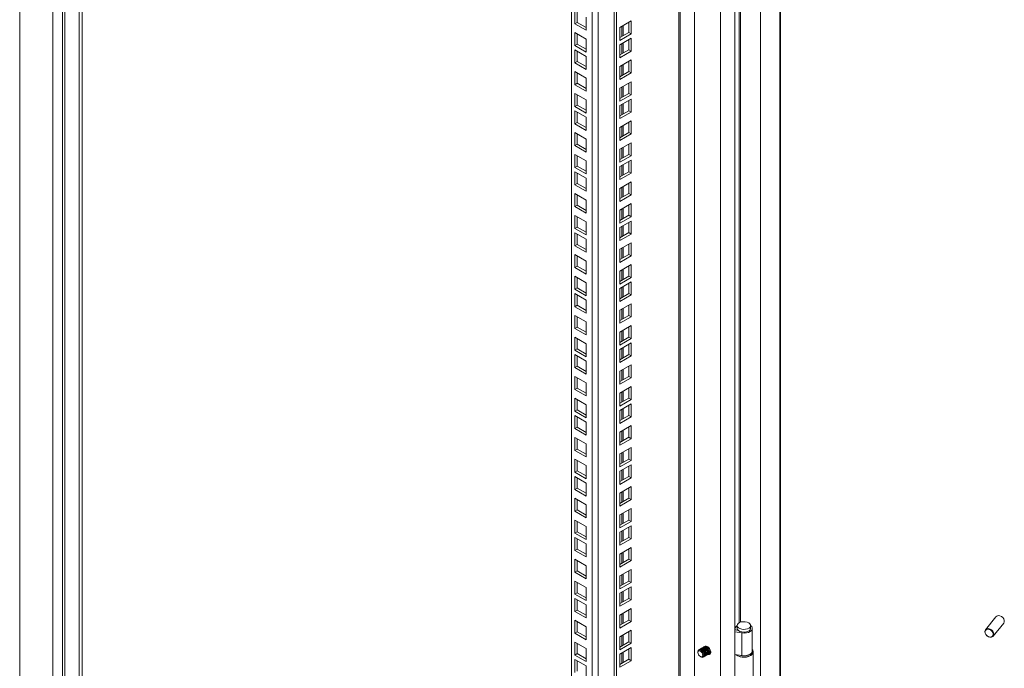
# Model space of a CAD drawing. Units: millimetres. Extents: x 63 to 8538, y 73 to 6060.
# Drawn here: x 7154 to 7740, y 3361 to 3747 of the extents above; entities that cross this region are included whole.
import ezdxf

# ---------------------------------------------------------------- set-up
doc = ezdxf.new("R2010")
doc.units = ezdxf.units.MM
doc.header["$LTSCALE"] = 5

msp = doc.modelspace()

# ---------------------------------------------------------------- linework, layer by layer
at = {"color": 7, "linetype": 'Continuous', "lineweight": 18}
for p, q in [((7579.34, 2631.02), (7579.34, 4083.65)), ((7594.73, 4079.49), (7594.73, 2641.56)), ((7606.59, 2640.62), (7606.59, 4077.41)), ((7570.85, 2631.84), (7570.85, 4073.04)), ((7555.29, 2640.82), (7555.29, 4064.05)), ((7546.03, 2691.14), (7546.03, 4054.48)), ((7546.79, 2692.2), (7546.79, 4055.54)), ((7507.56, 2670.57), (7507.56, 4033.9)), ((7508.98, 2669.75), (7508.98, 4033.09)), ((7482.11, 2709.75), (7482.11, 4021.81)), ((7153.66, 2382.83), (7153.66, 3873.02)), ((7173.46, 3861.59), (7173.46, 2417.13)), ((7179.11, 3854.24), (7179.11, 2401.61)), ((7180.53, 3853.42), (7180.53, 2400.8)), ((7189.01, 3852.61), (7189.01, 2411.41)), ((7190.78, 3849.39), (7190.78, 2486.06)), ((7484.05, 3744.82), (7484.05, 3752.58)), ((7485.47, 3745.64), (7485.47, 3751.76)), ((7484.05, 3744.82), (7485.47, 3745.64)), ((7490.77, 3742.58), (7485.47, 3745.64)), ((7490.77, 3748.7), (7490.77, 3740.94)), ((7517.64, 3746.56), (7510.92, 3742.68)), ((7516.23, 3739.62), (7516.23, 3745.74)), ((7517.64, 3738.8), (7517.64, 3746.56)), ((7490.77, 3740.94), (7484.05, 3744.82)), ((7484.05, 3739.59), (7490.77, 3735.72)), ((7484.05, 3731.84), (7484.05, 3739.59)), ((7510.92, 3742.68), (7510.92, 3734.93)), ((7510.92, 3736.56), (7516.23, 3739.62)), ((7516.23, 3739.62), (7517.64, 3738.8)), ((7485.47, 3732.65), (7485.47, 3738.78)), ((7490.77, 3735.72), (7490.77, 3727.96)), ((7510.92, 3734.93), (7517.64, 3738.8)), ((7517.64, 3736.23), (7510.92, 3732.35)), ((7516.23, 3729.29), (7516.23, 3735.42)), ((7517.64, 3728.47), (7517.64, 3736.23)), ((7484.05, 3731.84), (7485.47, 3732.65)), ((7490.77, 3727.96), (7484.05, 3731.84)), ((7484.05, 3729.27), (7490.77, 3725.39)), ((7484.05, 3721.51), (7484.05, 3729.27)), ((7490.77, 3729.59), (7485.47, 3732.65)), ((7485.47, 3722.32), (7485.47, 3728.45)), ((7510.92, 3732.35), (7510.92, 3724.6)), ((7510.92, 3726.23), (7516.23, 3729.29)), ((7510.92, 3724.6), (7517.64, 3728.47)), ((7516.23, 3729.29), (7517.64, 3728.47)), ((7484.05, 3721.51), (7485.47, 3722.32)), ((7490.77, 3719.26), (7485.47, 3722.32)), ((7490.77, 3725.39), (7490.77, 3717.63)), ((7517.64, 3723.25), (7510.92, 3719.37)), ((7516.23, 3716.31), (7516.23, 3722.43)), ((7517.64, 3715.49), (7517.64, 3723.25)), ((7490.77, 3717.63), (7484.05, 3721.51)), ((7484.05, 3716.28), (7490.77, 3712.4)), ((7484.05, 3708.53), (7484.05, 3716.28)), ((7510.92, 3719.37), (7510.92, 3711.61)), ((7510.92, 3713.25), (7516.23, 3716.31)), ((7516.23, 3716.31), (7517.64, 3715.49)), ((7485.47, 3709.34), (7485.47, 3715.47)), ((7490.77, 3712.4), (7490.77, 3704.65)), ((7510.92, 3711.61), (7517.64, 3715.49)), ((7517.64, 3710.27), (7510.92, 3706.39)), ((7517.64, 3702.51), (7517.64, 3710.27)), ((7484.05, 3708.53), (7485.47, 3709.34)), ((7490.77, 3704.65), (7484.05, 3708.53)), ((7490.77, 3706.28), (7485.47, 3709.34)), ((7510.92, 3706.39), (7510.92, 3698.63)), ((7516.23, 3703.33), (7516.23, 3709.45)), ((7484.05, 3703.3), (7490.77, 3699.42)), ((7484.05, 3695.54), (7484.05, 3703.3)), ((7485.47, 3696.36), (7485.47, 3702.48)), ((7490.77, 3699.42), (7490.77, 3691.66)), ((7510.92, 3700.26), (7516.23, 3703.33)), ((7510.92, 3698.63), (7517.64, 3702.51)), ((7517.64, 3699.94), (7510.92, 3696.06)), ((7516.23, 3703.33), (7517.64, 3702.51)), ((7516.23, 3693), (7516.23, 3699.12)), ((7517.64, 3692.18), (7517.64, 3699.94)), ((7484.05, 3695.54), (7485.47, 3696.36)), ((7490.77, 3691.66), (7484.05, 3695.54)), ((7484.05, 3692.97), (7490.77, 3689.09)), ((7484.05, 3685.21), (7484.05, 3692.97)), ((7490.77, 3693.3), (7485.47, 3696.36)), ((7510.92, 3696.06), (7510.92, 3688.3)), ((7510.92, 3689.93), (7516.23, 3693)), ((7516.23, 3693), (7517.64, 3692.18)), ((7485.47, 3686.03), (7485.47, 3692.15)), ((7490.77, 3689.09), (7490.77, 3681.34)), ((7510.92, 3688.3), (7517.64, 3692.18)), ((7517.64, 3686.95), (7510.92, 3683.08)), ((7517.64, 3679.2), (7517.64, 3686.95)), ((7484.05, 3685.21), (7485.47, 3686.03)), ((7490.77, 3681.34), (7484.05, 3685.21)), ((7490.77, 3682.97), (7485.47, 3686.03)), ((7510.92, 3683.08), (7510.92, 3675.32)), ((7516.23, 3680.01), (7516.23, 3686.14)), ((7484.05, 3679.99), (7490.77, 3676.11)), ((7484.05, 3672.23), (7484.05, 3679.99)), ((7485.47, 3673.05), (7485.47, 3679.17)), ((7490.77, 3676.11), (7490.77, 3668.35)), ((7510.92, 3676.95), (7516.23, 3680.01)), ((7510.92, 3675.32), (7517.64, 3679.2)), ((7516.23, 3680.01), (7517.64, 3679.2)), ((7484.05, 3672.23), (7485.47, 3673.05)), ((7490.77, 3668.35), (7484.05, 3672.23)), ((7490.77, 3669.98), (7485.47, 3673.05)), ((7517.64, 3673.97), (7510.92, 3670.09)), ((7510.92, 3670.09), (7510.92, 3662.34)), ((7516.23, 3667.03), (7516.23, 3673.15)), ((7517.64, 3666.21), (7517.64, 3673.97)), ((7484.05, 3667), (7490.77, 3663.13)), ((7484.05, 3659.25), (7484.05, 3667)), ((7485.47, 3660.06), (7485.47, 3666.19)), ((7510.92, 3663.97), (7516.23, 3667.03)), ((7510.92, 3662.34), (7517.64, 3666.21)), ((7517.64, 3663.64), (7510.92, 3659.76)), ((7516.23, 3667.03), (7517.64, 3666.21)), ((7517.64, 3655.88), (7517.64, 3663.64)), ((7484.05, 3659.25), (7485.47, 3660.06)), ((7490.77, 3655.37), (7484.05, 3659.25)), ((7490.77, 3657), (7485.47, 3660.06)), ((7490.77, 3663.13), (7490.77, 3655.37)), ((7510.92, 3659.76), (7510.92, 3652.01)), ((7516.23, 3656.7), (7516.23, 3662.83)), ((7484.05, 3656.67), (7490.77, 3652.8)), ((7484.05, 3648.92), (7484.05, 3656.67)), ((7485.47, 3649.73), (7485.47, 3655.86)), ((7490.77, 3652.8), (7490.77, 3645.04)), ((7510.92, 3653.64), (7516.23, 3656.7)), ((7510.92, 3652.01), (7517.64, 3655.88)), ((7516.23, 3656.7), (7517.64, 3655.88)), ((7484.05, 3648.92), (7485.47, 3649.73)), ((7490.77, 3645.04), (7484.05, 3648.92)), ((7490.77, 3646.67), (7485.47, 3649.73)), ((7517.64, 3650.66), (7510.92, 3646.78)), ((7510.92, 3646.78), (7510.92, 3639.02)), ((7516.23, 3643.72), (7516.23, 3649.84)), ((7517.64, 3642.9), (7517.64, 3650.66)), ((7484.05, 3643.69), (7490.77, 3639.81)), ((7484.05, 3635.93), (7484.05, 3643.69)), ((7485.47, 3636.75), (7485.47, 3642.88)), ((7490.77, 3639.81), (7490.77, 3632.06)), ((7510.92, 3640.66), (7516.23, 3643.72)), ((7510.92, 3639.02), (7517.64, 3642.9)), ((7516.23, 3643.72), (7517.64, 3642.9)), ((7484.05, 3635.93), (7485.47, 3636.75)), ((7490.77, 3632.06), (7484.05, 3635.93)), ((7490.77, 3633.69), (7485.47, 3636.75)), ((7517.64, 3637.68), (7510.92, 3633.8)), ((7516.23, 3630.73), (7516.23, 3636.86)), ((7517.64, 3629.92), (7517.64, 3637.68)), ((7484.05, 3630.71), (7490.77, 3626.83)), ((7484.05, 3622.95), (7484.05, 3630.71)), ((7485.47, 3623.77), (7485.47, 3629.89)), ((7510.92, 3633.8), (7510.92, 3626.04)), ((7510.92, 3627.67), (7516.23, 3630.73)), ((7510.92, 3626.04), (7517.64, 3629.92)), ((7516.23, 3630.73), (7517.64, 3629.92)), ((7484.05, 3622.95), (7485.47, 3623.77)), ((7490.77, 3619.07), (7484.05, 3622.95)), ((7490.77, 3620.71), (7485.47, 3623.77)), ((7490.77, 3626.83), (7490.77, 3619.07)), ((7517.64, 3627.35), (7510.92, 3623.47)), ((7510.92, 3623.47), (7510.92, 3615.71)), ((7516.23, 3620.41), (7516.23, 3626.53)), ((7517.64, 3619.59), (7517.64, 3627.35)), ((7484.05, 3620.38), (7490.77, 3616.5)), ((7484.05, 3612.62), (7484.05, 3620.38)), ((7485.47, 3613.44), (7485.47, 3619.56)), ((7490.77, 3616.5), (7490.77, 3608.74)), ((7510.92, 3617.34), (7516.23, 3620.41)), ((7510.92, 3615.71), (7517.64, 3619.59)), ((7516.23, 3620.41), (7517.64, 3619.59)), ((7484.05, 3612.62), (7485.47, 3613.44)), ((7490.77, 3608.74), (7484.05, 3612.62)), ((7490.77, 3610.38), (7485.47, 3613.44)), ((7517.64, 3614.36), (7510.92, 3610.49)), ((7510.92, 3610.49), (7510.92, 3602.73)), ((7516.23, 3607.42), (7516.23, 3613.55)), ((7517.64, 3606.61), (7517.64, 3614.36)), ((7484.05, 3607.4), (7490.77, 3603.52)), ((7484.05, 3599.64), (7484.05, 3607.4)), ((7485.47, 3600.46), (7485.47, 3606.58)), ((7510.92, 3604.36), (7516.23, 3607.42)), ((7510.92, 3602.73), (7517.64, 3606.61)), ((7516.23, 3607.42), (7517.64, 3606.61)), ((7484.05, 3599.64), (7485.47, 3600.46)), ((7490.77, 3595.76), (7484.05, 3599.64)), ((7490.77, 3597.39), (7485.47, 3600.46)), ((7490.77, 3603.52), (7490.77, 3595.76)), ((7517.64, 3601.38), (7510.92, 3597.5)), ((7516.23, 3594.44), (7516.23, 3600.56)), ((7517.64, 3593.62), (7517.64, 3601.38)), ((7484.05, 3594.41), (7490.77, 3590.54)), ((7484.05, 3586.66), (7484.05, 3594.41)), ((7485.47, 3587.47), (7485.47, 3593.6)), ((7510.92, 3597.5), (7510.92, 3589.75)), ((7510.92, 3591.38), (7516.23, 3594.44)), ((7510.92, 3589.75), (7517.64, 3593.62)), ((7516.23, 3594.44), (7517.64, 3593.62)), ((7484.05, 3586.66), (7485.47, 3587.47)), ((7490.77, 3584.41), (7485.47, 3587.47)), ((7490.77, 3590.54), (7490.77, 3582.78)), ((7517.64, 3591.05), (7510.92, 3587.17)), ((7510.92, 3587.17), (7510.92, 3579.42)), ((7516.23, 3584.11), (7516.23, 3590.23)), ((7517.64, 3583.29), (7517.64, 3591.05)), ((7490.77, 3582.78), (7484.05, 3586.66)), ((7484.05, 3584.08), (7490.77, 3580.21)), ((7484.05, 3576.33), (7484.05, 3584.08)), ((7485.47, 3577.14), (7485.47, 3583.27)), ((7510.92, 3581.05), (7516.23, 3584.11)), ((7510.92, 3579.42), (7517.64, 3583.29)), ((7516.23, 3584.11), (7517.64, 3583.29)), ((7484.05, 3576.33), (7485.47, 3577.14)), ((7490.77, 3572.45), (7484.05, 3576.33)), ((7490.77, 3574.08), (7485.47, 3577.14)), ((7490.77, 3580.21), (7490.77, 3572.45)), ((7517.64, 3578.07), (7510.92, 3574.19)), ((7516.23, 3571.13), (7516.23, 3577.25)), ((7517.64, 3570.31), (7517.64, 3578.07)), ((7484.05, 3571.1), (7490.77, 3567.22)), ((7484.05, 3563.34), (7484.05, 3571.1)), ((7485.47, 3564.16), (7485.47, 3570.29)), ((7510.92, 3574.19), (7510.92, 3566.43)), ((7510.92, 3568.07), (7516.23, 3571.13)), ((7510.92, 3566.43), (7517.64, 3570.31)), ((7516.23, 3571.13), (7517.64, 3570.31)), ((7484.05, 3563.34), (7485.47, 3564.16)), ((7490.77, 3561.1), (7485.47, 3564.16)), ((7490.77, 3567.22), (7490.77, 3559.47)), ((7517.64, 3565.08), (7510.92, 3561.21)), ((7516.23, 3558.14), (7516.23, 3564.27)), ((7517.64, 3557.33), (7517.64, 3565.08)), ((7490.77, 3559.47), (7484.05, 3563.34)), ((7484.05, 3558.12), (7490.77, 3554.24)), ((7484.05, 3550.36), (7484.05, 3558.12)), ((7510.92, 3561.21), (7510.92, 3553.45)), ((7510.92, 3555.08), (7516.23, 3558.14)), ((7516.23, 3558.14), (7517.64, 3557.33)), ((7485.47, 3551.18), (7485.47, 3557.3)), ((7490.77, 3554.24), (7490.77, 3546.48)), ((7510.92, 3553.45), (7517.64, 3557.33)), ((7517.64, 3554.76), (7510.92, 3550.88)), ((7516.23, 3547.81), (7516.23, 3553.94)), ((7517.64, 3547), (7517.64, 3554.76)), ((7484.05, 3550.36), (7485.47, 3551.18)), ((7490.77, 3546.48), (7484.05, 3550.36)), ((7484.05, 3547.79), (7490.77, 3543.91)), ((7484.05, 3540.03), (7484.05, 3547.79)), ((7490.77, 3548.12), (7485.47, 3551.18)), ((7485.47, 3540.85), (7485.47, 3546.97)), ((7510.92, 3550.88), (7510.92, 3543.12)), ((7510.92, 3544.75), (7516.23, 3547.81)), ((7510.92, 3543.12), (7517.64, 3547)), ((7516.23, 3547.81), (7517.64, 3547)), ((7484.05, 3540.03), (7485.47, 3540.85)), ((7490.77, 3537.79), (7485.47, 3540.85)), ((7490.77, 3543.91), (7490.77, 3536.15)), ((7517.64, 3541.77), (7510.92, 3537.89)), ((7516.23, 3534.83), (7516.23, 3540.96)), ((7517.64, 3534.02), (7517.64, 3541.77)), ((7490.77, 3536.15), (7484.05, 3540.03)), ((7484.05, 3534.81), (7490.77, 3530.93)), ((7484.05, 3527.05), (7484.05, 3534.81)), ((7510.92, 3537.89), (7510.92, 3530.14)), ((7510.92, 3531.77), (7516.23, 3534.83)), ((7516.23, 3534.83), (7517.64, 3534.02)), ((7485.47, 3527.87), (7485.47, 3533.99)), ((7490.77, 3530.93), (7490.77, 3523.17)), ((7510.92, 3530.14), (7517.64, 3534.02)), ((7517.64, 3528.79), (7510.92, 3524.91)), ((7517.64, 3521.03), (7517.64, 3528.79)), ((7484.05, 3527.05), (7485.47, 3527.87)), ((7490.77, 3523.17), (7484.05, 3527.05)), ((7490.77, 3524.8), (7485.47, 3527.87)), ((7510.92, 3524.91), (7510.92, 3517.15)), ((7516.23, 3521.85), (7516.23, 3527.97)), ((7484.05, 3521.82), (7490.77, 3517.95)), ((7484.05, 3514.07), (7484.05, 3521.82)), ((7485.47, 3514.88), (7485.47, 3521.01)), ((7490.77, 3517.95), (7490.77, 3510.19)), ((7510.92, 3518.79), (7516.23, 3521.85)), ((7510.92, 3517.15), (7517.64, 3521.03)), ((7517.64, 3518.46), (7510.92, 3514.58)), ((7516.23, 3521.85), (7517.64, 3521.03)), ((7516.23, 3511.52), (7516.23, 3517.64)), ((7517.64, 3510.7), (7517.64, 3518.46)), ((7484.05, 3514.07), (7485.47, 3514.88)), ((7490.77, 3510.19), (7484.05, 3514.07)), ((7484.05, 3511.49), (7490.77, 3507.62)), ((7484.05, 3503.74), (7484.05, 3511.49)), ((7490.77, 3511.82), (7485.47, 3514.88)), ((7510.92, 3514.58), (7510.92, 3506.83)), ((7510.92, 3508.46), (7516.23, 3511.52)), ((7516.23, 3511.52), (7517.64, 3510.7)), ((7485.47, 3504.55), (7485.47, 3510.68)), ((7490.77, 3507.62), (7490.77, 3499.86)), ((7510.92, 3506.83), (7517.64, 3510.7)), ((7517.64, 3505.48), (7510.92, 3501.6)), ((7517.64, 3497.72), (7517.64, 3505.48)), ((7484.05, 3503.74), (7485.47, 3504.55)), ((7490.77, 3499.86), (7484.05, 3503.74)), ((7490.77, 3501.49), (7485.47, 3504.55)), ((7510.92, 3501.6), (7510.92, 3493.84)), ((7516.23, 3498.54), (7516.23, 3504.66)), ((7484.05, 3498.51), (7490.77, 3494.63)), ((7484.05, 3490.75), (7484.05, 3498.51)), ((7485.47, 3491.57), (7485.47, 3497.69)), ((7490.77, 3494.63), (7490.77, 3486.88)), ((7510.92, 3495.48), (7516.23, 3498.54)), ((7510.92, 3493.84), (7517.64, 3497.72)), ((7516.23, 3498.54), (7517.64, 3497.72)), ((7484.05, 3490.75), (7485.47, 3491.57)), ((7490.77, 3486.88), (7484.05, 3490.75)), ((7490.77, 3488.51), (7485.47, 3491.57)), ((7517.64, 3492.49), (7510.92, 3488.62)), ((7510.92, 3488.62), (7510.92, 3480.86)), ((7516.23, 3485.55), (7516.23, 3491.68)), ((7517.64, 3484.74), (7517.64, 3492.49)), ((7484.05, 3485.53), (7490.77, 3481.65)), ((7484.05, 3477.77), (7484.05, 3485.53)), ((7485.47, 3478.59), (7485.47, 3484.71)), ((7490.77, 3481.65), (7490.77, 3473.89)), ((7510.92, 3482.49), (7516.23, 3485.55)), ((7510.92, 3480.86), (7517.64, 3484.74)), ((7517.64, 3482.17), (7510.92, 3478.29)), ((7516.23, 3485.55), (7517.64, 3484.74)), ((7517.64, 3474.41), (7517.64, 3482.17)), ((7484.05, 3477.77), (7485.47, 3478.59)), ((7490.77, 3473.89), (7484.05, 3477.77)), ((7490.77, 3475.53), (7485.47, 3478.59)), ((7510.92, 3478.29), (7510.92, 3470.53)), ((7516.23, 3475.22), (7516.23, 3481.35)), ((7484.05, 3475.2), (7490.77, 3471.32)), ((7484.05, 3467.44), (7484.05, 3475.2)), ((7485.47, 3468.26), (7485.47, 3474.38)), ((7490.77, 3471.32), (7490.77, 3463.56)), ((7510.92, 3472.16), (7516.23, 3475.22)), ((7510.92, 3470.53), (7517.64, 3474.41)), ((7516.23, 3475.22), (7517.64, 3474.41)), ((7484.05, 3467.44), (7485.47, 3468.26)), ((7490.77, 3463.56), (7484.05, 3467.44)), ((7490.77, 3465.2), (7485.47, 3468.26)), ((7517.64, 3469.18), (7510.92, 3465.3)), ((7510.92, 3465.3), (7510.92, 3457.55)), ((7516.23, 3462.24), (7516.23, 3468.37)), ((7517.64, 3461.43), (7517.64, 3469.18)), ((7484.05, 3462.22), (7490.77, 3458.34)), ((7484.05, 3454.46), (7484.05, 3462.22)), ((7485.47, 3455.28), (7485.47, 3461.4)), ((7490.77, 3458.34), (7490.77, 3450.58)), ((7510.92, 3459.18), (7516.23, 3462.24)), ((7510.92, 3457.55), (7517.64, 3461.43)), ((7516.23, 3462.24), (7517.64, 3461.43)), ((7484.05, 3454.46), (7485.47, 3455.28)), ((7490.77, 3450.58), (7484.05, 3454.46)), ((7490.77, 3452.21), (7485.47, 3455.28)), ((7517.64, 3456.2), (7510.92, 3452.32)), ((7510.92, 3452.32), (7510.92, 3444.56)), ((7516.23, 3449.26), (7516.23, 3455.38)), ((7517.64, 3448.44), (7517.64, 3456.2)), ((7484.05, 3449.23), (7490.77, 3445.35)), ((7484.05, 3441.48), (7484.05, 3449.23)), ((7485.47, 3442.29), (7485.47, 3448.42)), ((7510.92, 3446.2), (7516.23, 3449.26)), ((7510.92, 3444.56), (7517.64, 3448.44)), ((7516.23, 3449.26), (7517.64, 3448.44)), ((7484.05, 3441.48), (7485.47, 3442.29)), ((7490.77, 3437.6), (7484.05, 3441.48)), ((7490.77, 3439.23), (7485.47, 3442.29)), ((7490.77, 3445.35), (7490.77, 3437.6)), ((7517.64, 3445.87), (7510.92, 3441.99)), ((7510.92, 3441.99), (7510.92, 3434.23)), ((7516.23, 3438.93), (7516.23, 3445.05)), ((7517.64, 3438.11), (7517.64, 3445.87)), ((7484.05, 3438.9), (7490.77, 3435.03)), ((7484.05, 3431.15), (7484.05, 3438.9)), ((7485.47, 3431.96), (7485.47, 3438.09)), ((7490.77, 3435.03), (7490.77, 3427.27)), ((7510.92, 3435.87), (7516.23, 3438.93)), ((7510.92, 3434.23), (7517.64, 3438.11)), ((7516.23, 3438.93), (7517.64, 3438.11)), ((7484.05, 3431.15), (7485.47, 3431.96)), ((7490.77, 3427.27), (7484.05, 3431.15)), ((7490.77, 3428.9), (7485.47, 3431.96)), ((7517.64, 3432.89), (7510.92, 3429.01)), ((7510.92, 3429.01), (7510.92, 3421.25)), ((7516.23, 3425.95), (7516.23, 3432.07)), ((7517.64, 3425.13), (7517.64, 3432.89)), ((7484.05, 3425.92), (7490.77, 3422.04)), ((7484.05, 3418.16), (7484.05, 3425.92)), ((7485.47, 3418.98), (7485.47, 3425.1)), ((7510.92, 3422.88), (7516.23, 3425.95)), ((7510.92, 3421.25), (7517.64, 3425.13)), ((7516.23, 3425.95), (7517.64, 3425.13)), ((7484.05, 3418.16), (7485.47, 3418.98)), ((7490.77, 3414.29), (7484.05, 3418.16)), ((7490.77, 3415.92), (7485.47, 3418.98)), ((7490.77, 3422.04), (7490.77, 3414.29)), ((7517.64, 3419.9), (7510.92, 3416.03)), ((7516.23, 3412.96), (7516.23, 3419.09)), ((7517.64, 3412.15), (7517.64, 3419.9)), ((7484.05, 3412.94), (7490.77, 3409.06)), ((7484.05, 3405.18), (7484.05, 3412.94)), ((7485.47, 3406), (7485.47, 3412.12)), ((7510.92, 3416.03), (7510.92, 3408.27)), ((7510.92, 3409.9), (7516.23, 3412.96)), ((7510.92, 3408.27), (7517.64, 3412.15)), ((7516.23, 3412.96), (7517.64, 3412.15)), ((7484.05, 3405.18), (7485.47, 3406)), ((7490.77, 3402.94), (7485.47, 3406)), ((7490.77, 3409.06), (7490.77, 3401.3)), ((7517.64, 3409.57), (7510.92, 3405.7)), ((7510.92, 3405.7), (7510.92, 3397.94)), ((7516.23, 3402.63), (7516.23, 3408.76)), ((7517.64, 3401.82), (7517.64, 3409.57)), ((7490.77, 3401.3), (7484.05, 3405.18)), ((7484.05, 3402.61), (7490.77, 3398.73)), ((7484.05, 3394.85), (7484.05, 3402.61)), ((7485.47, 3395.67), (7485.47, 3401.79)), ((7510.92, 3399.57), (7516.23, 3402.63)), ((7510.92, 3397.94), (7517.64, 3401.82)), ((7516.23, 3402.63), (7517.64, 3401.82)), ((7484.05, 3394.85), (7485.47, 3395.67)), ((7490.77, 3390.97), (7484.05, 3394.85)), ((7490.77, 3392.61), (7485.47, 3395.67)), ((7490.77, 3398.73), (7490.77, 3390.97)), ((7517.64, 3396.59), (7510.92, 3392.71)), ((7516.23, 3389.65), (7516.23, 3395.78)), ((7517.64, 3388.83), (7517.64, 3396.59)), ((7484.05, 3389.63), (7490.77, 3385.75)), ((7484.05, 3381.87), (7484.05, 3389.63)), ((7485.47, 3382.68), (7485.47, 3388.81)), ((7510.92, 3392.71), (7510.92, 3384.96)), ((7510.92, 3386.59), (7516.23, 3389.65)), ((7510.92, 3384.96), (7517.64, 3388.83)), ((7516.23, 3389.65), (7517.64, 3388.83)), ((7734.76, 3391.66), (7728.53, 3383.94)), ((7733.2, 3380.17), (7739.43, 3387.89)), ((7484.05, 3381.87), (7485.47, 3382.68)), ((7490.77, 3379.62), (7485.47, 3382.68)), ((7490.77, 3385.75), (7490.77, 3377.99)), ((7517.64, 3383.61), (7510.92, 3379.73)), ((7516.23, 3376.67), (7516.23, 3382.79)), ((7517.64, 3375.85), (7517.64, 3383.61)), ((7579.97, 3385.61), (7579.34, 3384.33)), ((7581.11, 3383.71), (7579.34, 3384)), ((7581.45, 3383.54), (7579.34, 3383.86)), ((7583.49, 3382.03), (7579.34, 3382.67)), ((7580.78, 3386.45), (7580.78, 3384.82)), ((7581.17, 3383.82), (7581.11, 3383.71)), ((7581.11, 3383.71), (7581.11, 3383.59)), ((7583.49, 3368.55), (7583.49, 3382.03)), ((7588.78, 3384.82), (7588.78, 3386.45)), ((7589.78, 3371.34), (7589.78, 3384.82)), ((7490.77, 3377.99), (7484.05, 3381.87)), ((7484.05, 3376.64), (7490.77, 3372.76)), ((7484.05, 3368.89), (7484.05, 3376.64)), ((7510.92, 3379.73), (7510.92, 3371.97)), ((7510.92, 3373.61), (7516.23, 3376.67)), ((7516.23, 3376.67), (7517.64, 3375.85)), ((7485.47, 3369.7), (7485.47, 3375.83)), ((7490.77, 3372.76), (7490.77, 3365.01)), ((7510.92, 3371.97), (7517.64, 3375.85)), ((7517.64, 3373.28), (7510.92, 3369.4)), ((7516.23, 3366.34), (7516.23, 3372.46)), ((7517.64, 3365.52), (7517.64, 3373.28)), ((7557.38, 3370.78), (7557.38, 3370.42)), ((7558.42, 3372.24), (7558.33, 3372.18)), ((7558.95, 3372.54), (7558.86, 3372.49)), ((7559.48, 3372.85), (7559.39, 3372.8)), ((7560.01, 3373.15), (7559.92, 3373.1)), ((7560.54, 3373.46), (7560.45, 3373.41)), ((7561.07, 3373.77), (7560.98, 3373.71)), ((7561.6, 3374.07), (7561.51, 3374.02)), ((7565.01, 3370.27), (7564.83, 3370.21)), ((7590.28, 3353.11), (7590.28, 3370.79)), ((7484.05, 3368.89), (7485.47, 3369.7)), ((7490.77, 3365.01), (7484.05, 3368.89)), ((7484.05, 3366.31), (7490.77, 3362.44)), ((7484.05, 3358.56), (7484.05, 3366.31)), ((7490.77, 3366.64), (7485.47, 3369.7)), ((7485.47, 3359.37), (7485.47, 3365.5)), ((7510.92, 3369.4), (7510.92, 3361.64)), ((7510.92, 3363.28), (7516.23, 3366.34)), ((7510.92, 3361.64), (7517.64, 3365.52)), ((7516.23, 3366.34), (7517.64, 3365.52)), ((7558.83, 3367.91), (7559.14, 3367.73)), ((7560.83, 3367.85), (7560.92, 3367.9)), ((7561.36, 3368.16), (7561.45, 3368.21)), ((7561.89, 3368.47), (7561.98, 3368.52)), ((7562.42, 3368.77), (7562.51, 3368.82)), ((7562.95, 3369.08), (7563.04, 3369.13)), ((7563.48, 3369.38), (7563.57, 3369.44)), ((7564.01, 3369.69), (7564.1, 3369.74)), ((7564.54, 3370), (7564.63, 3370.05)), ((7579.34, 3369.2), (7583.49, 3368.55)), ((7490.77, 3362.44), (7490.77, 3354.68))]:
    msp.add_line(p, q, dxfattribs=at)
at = {"color": 8, "linetype": 'Continuous', "lineweight": 18}
for p, q in [((7606.17, 2640.1), (7606.17, 4077.53)), ((7494.41, 2702.65), (7494.41, 4028.91)), ((7498.09, 4031.03), (7498.09, 2702.65)), ((7581.87, 3989.78), (7581.87, 3388.03)), ((7582.66, 3388.41), (7582.66, 3989.66)), ((7512.09, 3743.36), (7512.09, 3737.23)), ((7512.94, 3737.72), (7512.94, 3743.85)), ((7512.09, 3733.03), (7512.09, 3726.9)), ((7512.94, 3727.39), (7512.94, 3733.52)), ((7512.09, 3720.04), (7512.09, 3713.92)), ((7512.94, 3714.41), (7512.94, 3720.53)), ((7512.09, 3707.06), (7512.09, 3700.94)), ((7512.94, 3701.43), (7512.94, 3707.55)), ((7512.09, 3696.73), (7512.09, 3690.61)), ((7512.94, 3691.1), (7512.94, 3697.22)), ((7512.09, 3683.75), (7512.09, 3677.62)), ((7512.94, 3678.11), (7512.94, 3684.24)), ((7512.09, 3670.77), (7512.09, 3664.64)), ((7512.94, 3665.13), (7512.94, 3671.26)), ((7512.09, 3660.44), (7512.09, 3654.31)), ((7512.94, 3654.8), (7512.94, 3660.93)), ((7512.09, 3647.45), (7512.09, 3641.33)), ((7512.94, 3641.82), (7512.94, 3647.94)), ((7512.09, 3634.47), (7512.09, 3628.35)), ((7512.94, 3628.84), (7512.94, 3634.96)), ((7512.09, 3624.14), (7512.09, 3618.02)), ((7512.94, 3618.51), (7512.94, 3624.63)), ((7512.09, 3611.16), (7512.09, 3605.03)), ((7512.94, 3605.52), (7512.94, 3611.65)), ((7512.09, 3598.18), (7512.09, 3592.05)), ((7512.94, 3592.54), (7512.94, 3598.67)), ((7512.09, 3587.85), (7512.09, 3581.72)), ((7512.94, 3582.21), (7512.94, 3588.34)), ((7512.94, 3569.23), (7512.94, 3575.35)), ((7512.09, 3574.86), (7512.09, 3568.74)), ((7512.09, 3561.88), (7512.09, 3555.76)), ((7512.94, 3556.25), (7512.94, 3562.37)), ((7512.94, 3545.92), (7512.94, 3552.04)), ((7512.09, 3551.55), (7512.09, 3545.43)), ((7512.09, 3538.57), (7512.09, 3532.44)), ((7512.94, 3532.93), (7512.94, 3539.06)), ((7512.09, 3525.59), (7512.09, 3519.46)), ((7512.94, 3519.95), (7512.94, 3526.08)), ((7512.09, 3515.26), (7512.09, 3509.13)), ((7512.94, 3509.62), (7512.94, 3515.75)), ((7512.09, 3502.27), (7512.09, 3496.15)), ((7512.94, 3496.64), (7512.94, 3502.76)), ((7512.09, 3489.29), (7512.09, 3483.17)), ((7512.94, 3483.66), (7512.94, 3489.78)), ((7512.09, 3478.96), (7512.09, 3472.84)), ((7512.94, 3473.33), (7512.94, 3479.45)), ((7512.09, 3465.98), (7512.09, 3459.85)), ((7512.94, 3460.34), (7512.94, 3466.47)), ((7512.09, 3452.99), (7512.09, 3446.87)), ((7512.94, 3447.36), (7512.94, 3453.48)), ((7512.09, 3442.67), (7512.09, 3436.54)), ((7512.94, 3437.03), (7512.94, 3443.16)), ((7512.09, 3429.68), (7512.09, 3423.56)), ((7512.94, 3424.05), (7512.94, 3430.17)), ((7512.94, 3411.07), (7512.94, 3417.19)), ((7512.09, 3416.7), (7512.09, 3410.58)), ((7512.09, 3406.37), (7512.09, 3400.25)), ((7512.94, 3400.74), (7512.94, 3406.86)), ((7512.94, 3387.75), (7512.94, 3393.88)), ((7512.09, 3393.39), (7512.09, 3387.26)), ((7580.78, 3385.48), (7579.97, 3385.61)), ((7583.74, 3382.58), (7583.49, 3382.03)), ((7512.09, 3380.4), (7512.09, 3374.28)), ((7512.94, 3374.77), (7512.94, 3380.89)), ((7512.94, 3364.44), (7512.94, 3370.56)), ((7512.09, 3370.08), (7512.09, 3363.95))]:
    msp.add_line(p, q, dxfattribs=at)
at = {"color": 7, "linetype": 'Continuous', "lineweight": 18, "flags": 128}
for points in [[(7587.61, 3388.08), (7586.65, 3388.49), (7585.52, 3388.72), (7584.33, 3388.74), (7583.18, 3388.56), (7582.17, 3388.2), (7581.39, 3387.68), (7580.92, 3387.05), (7580.78, 3386.36), (7581, 3385.69), (7581.56, 3385.08), (7582.4, 3384.59), (7583.46, 3384.27), (7584.63, 3384.14), (7585.81, 3384.22), (7586.91, 3384.49), (7587.81, 3384.94), (7588.45, 3385.52), (7588.75, 3386.19), (7588.71, 3386.88), (7588.32, 3387.53), (7587.61, 3388.08)], [(7739.43, 3387.89), (7739.45, 3387.92), (7739.78, 3388.63), (7739.78, 3389.48), (7739.45, 3390.37), (7738.85, 3391.18), (7738.03, 3391.83), (7737.1, 3392.23), (7736.17, 3392.33), (7735.35, 3392.12), (7734.76, 3391.66)], [(7580.78, 3386.55), (7580.53, 3386.34), (7579.97, 3385.61)], [(7580.78, 3384.82), (7580.78, 3384.73), (7581, 3384.05), (7581.56, 3383.44), (7582.4, 3382.96), (7583.46, 3382.64), (7584.63, 3382.51), (7585.81, 3382.58), (7586.91, 3382.86), (7587.81, 3383.31), (7588.45, 3383.89), (7588.75, 3384.56), (7588.78, 3384.82)], [(7583.49, 3382.03), (7584.85, 3381.93), (7586.21, 3382.05), (7587.46, 3382.38), (7588.51, 3382.89), (7589.28, 3383.56), (7589.7, 3384.31), (7589.75, 3385.11), (7589.43, 3385.88), (7588.78, 3386.55)], [(7728.14, 3382.79), (7728.31, 3383.58), (7728.78, 3384.19), (7729.5, 3384.55), (7730.39, 3384.6), (7731.34, 3384.34), (7732.22, 3383.81), (7732.95, 3383.07), (7733.42, 3382.21), (7733.58, 3381.33), (7733.42, 3380.53), (7732.95, 3379.92), (7732.22, 3379.57), (7731.34, 3379.52), (7730.39, 3379.77), (7729.5, 3380.3), (7728.78, 3381.04), (7728.31, 3381.91), (7728.14, 3382.79)], [(7730.76, 3384.17), (7729.86, 3384.26), (7729.08, 3384.04), (7728.53, 3383.53), (7728.28, 3382.8), (7728.36, 3381.96), (7728.77, 3381.11), (7729.45, 3380.37), (7730.3, 3379.84), (7731.22, 3379.6), (7732.07, 3379.67), (7732.75, 3380.04), (7733.16, 3380.67), (7733.24, 3381.47), (7732.99, 3382.33), (7732.44, 3383.13), (7731.66, 3383.78), (7730.76, 3384.17)], [(7559.14, 3367.73), (7559.14, 3367.73), (7559.82, 3367.49), (7560.39, 3367.6), (7560.77, 3368.05), (7560.91, 3368.75), (7560.77, 3369.61), (7560.39, 3370.49), (7559.82, 3371.26), (7559.14, 3371.8), (7558.46, 3372.04), (7557.89, 3371.93), (7557.51, 3371.49), (7557.38, 3370.78)], [(7560.17, 3368.17), (7559.86, 3367.81), (7559.39, 3367.71), (7558.83, 3367.91), (7558.28, 3368.35), (7557.8, 3368.99), (7557.49, 3369.72), (7557.38, 3370.42), (7557.49, 3371), (7557.8, 3371.36), (7558.27, 3371.46), (7558.83, 3371.26), (7559.38, 3370.82), (7559.86, 3370.18), (7560.17, 3369.45), (7560.28, 3368.75), (7560.17, 3368.17)], [(7558.13, 3372.02), (7558.33, 3372.18), (7558.9, 3372.29), (7559.58, 3372.06), (7560.26, 3371.52)], [(7558.66, 3372.33), (7558.86, 3372.49), (7559.43, 3372.6), (7560.11, 3372.37), (7560.79, 3371.82)], [(7559.19, 3372.63), (7559.39, 3372.8), (7559.96, 3372.91), (7560.64, 3372.67), (7561.32, 3372.13)], [(7559.72, 3372.94), (7559.92, 3373.1), (7560.49, 3373.21), (7561.17, 3372.98), (7561.85, 3372.43)], [(7560.25, 3373.25), (7560.45, 3373.41), (7561.02, 3373.52), (7561.7, 3373.29), (7562.38, 3372.74)], [(7560.26, 3371.52), (7560.83, 3370.74), (7561.21, 3369.86), (7561.35, 3369), (7561.21, 3368.3), (7560.83, 3367.85), (7560.59, 3367.76)], [(7560.35, 3371.57), (7560.92, 3370.79), (7561.3, 3369.91), (7561.44, 3369.05), (7561.3, 3368.35), (7560.92, 3367.91), (7560.92, 3367.9)], [(7560.78, 3373.55), (7560.98, 3373.71), (7561.55, 3373.83), (7562.23, 3373.59), (7562.91, 3373.05)], [(7560.79, 3371.82), (7561.36, 3371.05), (7561.74, 3370.16), (7561.88, 3369.31), (7561.74, 3368.6), (7561.36, 3368.16), (7561.12, 3368.07)], [(7560.88, 3371.87), (7561.45, 3371.1), (7561.83, 3370.22), (7561.97, 3369.36), (7561.83, 3368.65), (7561.45, 3368.21), (7561.45, 3368.21)], [(7561.31, 3373.86), (7561.51, 3374.02), (7562.08, 3374.13), (7562.76, 3373.9), (7563.44, 3373.35)], [(7561.32, 3372.13), (7561.89, 3371.35), (7562.27, 3370.47), (7562.41, 3369.61), (7562.28, 3368.91), (7561.89, 3368.47), (7561.65, 3368.37)], [(7561.41, 3372.18), (7561.98, 3371.41), (7562.36, 3370.52), (7562.5, 3369.66), (7562.36, 3368.96), (7561.98, 3368.52), (7561.98, 3368.52)], [(7561.85, 3372.43), (7562.42, 3371.66), (7562.8, 3370.78), (7562.94, 3369.92), (7562.81, 3369.21), (7562.42, 3368.77), (7562.18, 3368.68)], [(7561.94, 3372.49), (7562.51, 3371.71), (7562.89, 3370.83), (7563.03, 3369.97), (7562.9, 3369.27), (7562.51, 3368.82), (7562.51, 3368.82)], [(7562.38, 3372.74), (7562.95, 3371.97), (7563.33, 3371.08), (7563.47, 3370.22), (7563.34, 3369.52), (7562.95, 3369.08), (7562.71, 3368.98)], [(7562.47, 3372.79), (7563.04, 3372.02), (7563.42, 3371.14), (7563.56, 3370.28), (7563.43, 3369.57), (7563.04, 3369.13), (7563.04, 3369.13)], [(7562.58, 3374.08), (7562.89, 3373.97), (7563.6, 3373.48), (7564.24, 3372.74), (7564.73, 3371.85), (7564.98, 3370.94), (7564.98, 3370.11), (7564.73, 3369.49), (7564.24, 3369.16), (7563.6, 3369.16), (7563.24, 3369.29)], [(7562.91, 3373.05), (7563.48, 3372.27), (7563.86, 3371.39), (7564, 3370.53), (7563.87, 3369.83), (7563.48, 3369.38), (7563.24, 3369.29)], [(7563, 3373.1), (7563.57, 3372.32), (7563.95, 3371.44), (7564.09, 3370.58), (7563.96, 3369.88), (7563.57, 3369.44), (7563.57, 3369.44)], [(7563.44, 3373.35), (7564.01, 3372.58), (7564.4, 3371.7), (7564.53, 3370.84), (7564.4, 3370.13), (7564.01, 3369.69), (7563.77, 3369.6)], [(7563.53, 3373.4), (7564.1, 3372.63), (7564.48, 3371.75), (7564.62, 3370.89), (7564.49, 3370.18), (7564.1, 3369.74), (7564.1, 3369.74)], [(7589.69, 3369.36), (7590.16, 3370.14), (7590.27, 3370.97), (7590, 3371.78), (7589.78, 3372.11), (7590, 3371.78), (7590.27, 3370.97), (7590.16, 3370.14), (7589.69, 3369.36), (7588.88, 3368.67), (7587.79, 3368.13), (7586.49, 3367.77), (7585.08, 3367.62), (7583.65, 3367.68), (7582.3, 3367.96), (7581.11, 3368.42), (7580.18, 3369.05), (7580.16, 3369.07)], [(7589.24, 3369.9), (7588.47, 3369.25), (7587.42, 3368.75), (7586.18, 3368.43), (7584.83, 3368.31), (7583.48, 3368.41), (7582.22, 3368.72), (7582.07, 3368.77), (7582.22, 3368.72), (7583.48, 3368.41), (7584.83, 3368.31), (7586.18, 3368.43), (7587.42, 3368.75), (7588.47, 3369.25), (7589.24, 3369.9), (7589.68, 3370.64), (7589.78, 3371.27)], [(7589.78, 3371.34), (7589.7, 3370.84), (7589.28, 3370.08), (7588.51, 3369.42), (7587.46, 3368.91), (7586.21, 3368.58), (7584.85, 3368.46), (7583.49, 3368.55)], [(7589.24, 3369.9), (7589.68, 3370.64), (7589.78, 3371.27)], [(7564.96, 3369.99), (7564.84, 3370.03), (7564.7, 3370.09)]]:
    msp.add_lwpolyline(points, dxfattribs=at)
at = {"color": 7, "linetype": 'Continuous', "lineweight": 18}
for centre, radius, start, end in [((7558.94, 3370.61), 1.7, 34.08942, 107.62701), ((7559.47, 3370.92), 1.7, 34.08942, 107.62701), ((7560, 3371.23), 1.7, 34.08942, 107.62701), ((7560.53, 3371.53), 1.7, 34.08942, 107.62701), ((7561.06, 3371.84), 1.7, 34.08942, 107.62701), ((7561.59, 3372.14), 1.7, 34.08942, 107.62701), ((7562.12, 3372.45), 1.7, 34.08942, 107.62701), ((7564.04, 3370.85), 0.981, 285.37734, 350.54943), ((7564.13, 3370.87), 0.961, 301.28613, 337.29401), ((7584.74, 3375.09), 7.57, 232.71296, 310.76939)]:
    msp.add_arc(centre, radius, start, end, dxfattribs=at)

doc.saveas('drawing.dxf')
